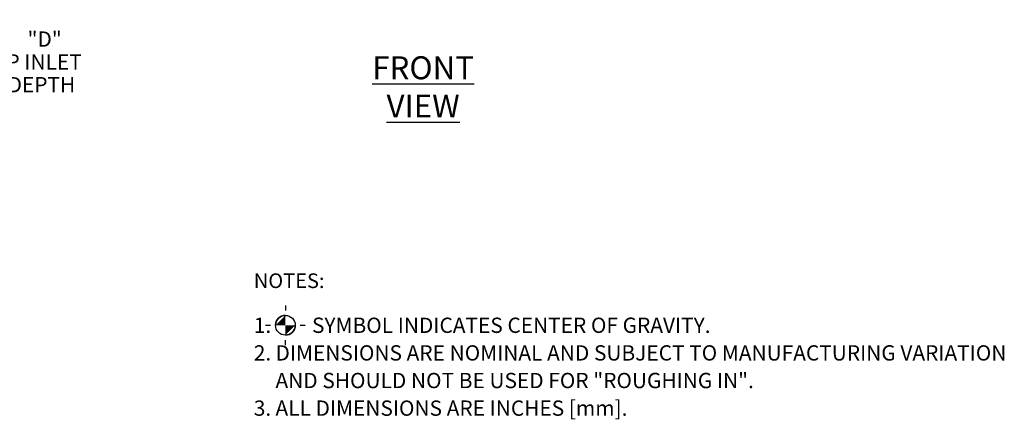
# Model space of a CAD drawing. Units: inches. Extents: x 0.8 to 16.1, y 0.5 to 10.5.
# Drawn here: x 10.7 to 16.1, y 1.8 to 4 of the extents above; entities that cross this region are included whole.
import ezdxf

# ---------------------------------------------------------------- set-up
doc = ezdxf.new("R2010")
doc.units = ezdxf.units.IN
doc.header["$MEASUREMENT"] = 0
doc.layers.add('FORMAT', color=7, linetype='Continuous')
doc.styles.add('SLDTEXTSTYLE0', font='TXT', dxfattribs={"width": 0.605})
doc.dimstyles.new('SLDDIMSTYLE0', dxfattribs={"dimtxt": 0.080892, "dimasz": 0.13, "dimexe": 0, "dimexo": 0.0625, "dimgap": 0.020223, "dimtad": 0, "dimtih": 1, "dimtoh": 1, "dimlfac": 20, "dimrnd": 1e-09, "dimzin": 12, "dimdsep": 46, "dimtxsty": 'SLDTEXTSTYLE0', "dimsah": 1, "dimcen": 0.09, "dimadec": 0, "dimazin": 3, "dimtfac": 1, "dimtofl": 0, "dimtmove": 0, "dimatfit": 3, "dimfxl": 0, "dimfrac": 2, "dimtolj": 1, "dimtzin": 12, "dimarcsym": 0})

# ---------------------------------------------------------------- blocks, each defined once
blk = doc.blocks.new('SW_SYMBOL_MOD_COM')
at = {"layer": 'FORMAT', "color": 0}
for p, q in [((19.7, 59.1), (19.7, 49.2)), ((-19.7, 19.7), (-9.8, 19.7)), ((49.2, 19.7), (59.1, 19.7)), ((19.7, -19.7), (19.7, -9.8))]:
    blk.add_line(p, q, dxfattribs=at)
blk.add_circle((19.7, 19.7), 19.7, dxfattribs=at)
for start, end in [(90, 180), (270, 0)]:
    blk.add_arc((19.7, 19.7), 19.7, start, end, dxfattribs=at)
for points in [[(19.7, 19.7), (0, 19.7), (19.7, 39.4)], [(19.7, 19.7), (39.4, 19.7), (19.7, 0)]]:
    blk.add_solid(points, dxfattribs=at)
blk = doc.blocks.new('_D_7')
at = {"layer": 'FORMAT'}
for p, q in [((10.1859, 6.2851), (10.1859, 3.6531)), ((7.4863, 6.1032), (7.4863, 3.6531)), ((7.4863, 3.7781), (10.1859, 3.7781)), ((10.1859, 3.7781), (10.5645, 3.7781))]:
    blk.add_line(p, q, dxfattribs=at)
for points in [[(7.4863, 3.7781), (7.6163, 3.7581), (7.6163, 3.7981)], [(10.1859, 3.7781), (10.0559, 3.7981), (10.0559, 3.7581)]]:
    blk.add_solid(points, dxfattribs=at)
at = {"layer": 'FORMAT', "char_height": 0.08333, "attachment_point": 1, "style": 'SLDTEXTSTYLE0'}
for s, insert in [('"D"', (10.7596, 3.9476)), ('LP INLET', (10.5831, 3.8234)), ('DEPTH', (10.651, 3.6991))]:
    blk.add_mtext(s, dxfattribs=dict(at, insert=insert))

msp = doc.modelspace()

# ---------------------------------------------------------------- block references
at = {"layer": 'FORMAT', "xscale": 0.002728526715850659, "yscale": 0.002728526715850659, "zscale": 0.002728526715850659}
msp.add_blockref('SW_SYMBOL_MOD_COM', (12.10895, 2.29269), dxfattribs=at)

# ---------------------------------------------------------------- texts
at = {"layer": 'FORMAT', "style": 'SLDTEXTSTYLE0'}
for s, insert, char_height, attachment_point in [('\\LFRONT VIEW', (12.91236, 3.81194), 0.125, 2), ('NOTES:', (11.99084, 2.62918), 0.08, 1), ('1.', (11.99084, 2.38807), 0.083333, 1), ('SYMBOL INDICATES CENTER OF GRAVITY.', (12.30771, 2.38807), 0.0833333, 1), ('2.', (11.99084, 2.23759), 0.083333, 1), ('DIMENSIONS ARE NOMINAL AND SUBJECT TO MANUFACTURING VARIATION', (12.10895, 2.23759), 0.0833333, 1), ('AND SHOULD NOT BE USED FOR "ROUGHING IN".', (12.10895, 2.08711), 0.0833333, 1), ('3.', (11.99084, 1.93662), 0.083333, 1), ('ALL DIMENSIONS ARE INCHES [mm].', (12.10895, 1.93662), 0.0833333, 1)]:
    msp.add_mtext(s, dxfattribs=dict(at, insert=insert, char_height=char_height, attachment_point=attachment_point))

# ---------------------------------------------------------------- dimensions: what is measured, and where the dimension line sits
at = {"layer": 'FORMAT'}
dim = msp.add_linear_dim(base=(10.18595, 3.77806), p1=(7.48628, 6.15325), p2=(10.18595, 6.3351), text='"D"\\PLP INLET \\PDEPTH', dimstyle='SLDDIMSTYLE0', dxfattribs=at)
dim.commit()
dim.dimension.update_dxf_attribs({"geometry": '_D_7', "text_midpoint": (10.83924, 3.77806), "dimtype": 160})

doc.saveas('drawing.dxf')
